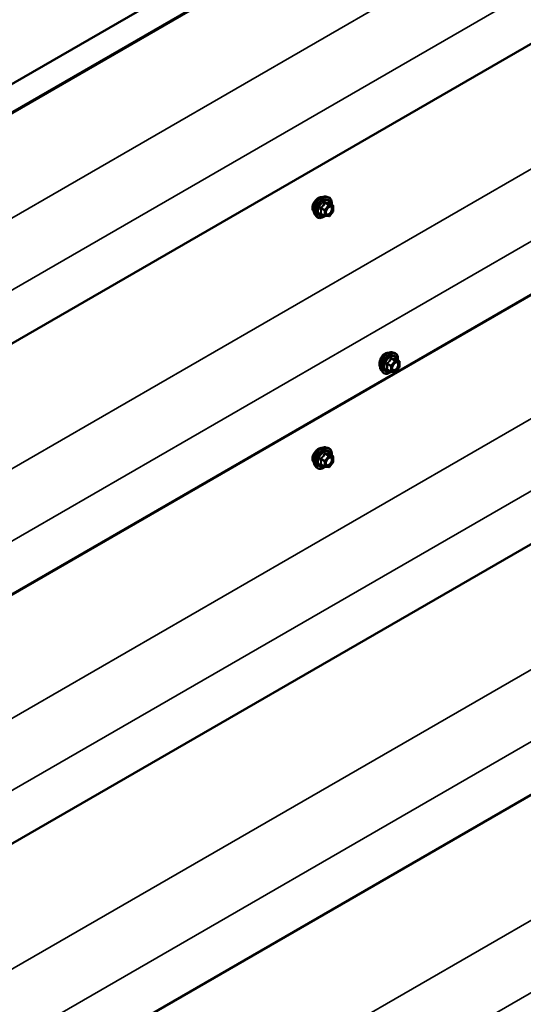
# Model space of a CAD drawing. Units: inches. Extents: x 0.6 to 33.4, y 0.6 to 21.4.
# Drawn here: x 30.8 to 32.1, y 17 to 19.6 of the extents above; entities that cross this region are included whole.
import ezdxf

# ---------------------------------------------------------------- set-up
doc = ezdxf.new("R2010")
doc.units = ezdxf.units.IN
doc.header["$LTSCALE"] = 2
doc.header["$MEASUREMENT"] = 0
doc.layers.add('Visible (ANSI)', color=7, linetype='Continuous', lineweight=50)
doc.layers.add('Visible Narrow (ANSI)', color=7, linetype='Continuous', lineweight=35)

msp = doc.modelspace()

# ---------------------------------------------------------------- linework, layer by layer
at = {"layer": 'Visible (ANSI)'}
for p, q in [((32.92669, 20.668286), (28.709929, 18.233738)), ((28.747831, 18.181972), (32.990471, 20.631462)), ((32.992767, 20.630136), (28.750126, 18.180647)), ((33.099648, 20.092987), (28.990784, 17.720733)), ((33.099648, 19.43979), (28.990784, 17.067536)), ((33.03113, 19.399153), (28.990784, 17.066459)), ((31.574584, 19.122784), (31.580487, 19.121581)), ((31.593456, 19.09997), (31.583643, 19.105636)), ((31.57214, 19.072574), (31.562327, 19.078239)), ((31.593959, 19.084273), (31.584201, 19.072133)), ((31.594356, 19.098411), (31.594356, 19.0854)), ((31.54707, 19.07513), (31.551064, 19.070619)), ((31.582638, 19.071468), (31.57288, 19.07234)), ((33.09682, 18.788226), (28.990784, 16.417605)), ((31.74703, 18.717277), (31.752933, 18.716074)), ((31.765902, 18.694463), (31.756089, 18.700128)), ((31.766802, 18.692904), (31.766802, 18.679893)), ((31.719516, 18.669622), (31.72351, 18.665111)), ((31.744586, 18.667066), (31.734773, 18.672732)), ((31.755084, 18.665961), (31.745326, 18.666832)), ((31.766405, 18.678765), (31.756647, 18.666626)), ((31.574584, 18.469587), (31.580487, 18.468384)), ((31.593456, 18.446773), (31.583643, 18.452438)), ((31.594356, 18.445214), (31.594356, 18.432203)), ((31.54707, 18.421932), (31.551064, 18.417421)), ((31.57214, 18.419377), (31.562327, 18.425042)), ((31.582638, 18.418271), (31.57288, 18.419142)), ((31.593959, 18.431075), (31.584201, 18.418936)), ((33.09682, 18.135029), (28.990784, 15.764408))]:
    msp.add_line(p, q, dxfattribs=at)
for centre, start, end in [((31.592556, 19.098411), 0, 60), ((31.592556, 19.0854), 321.206023, 0), ((31.57304, 19.074133), 240, 264.896091), ((31.582798, 19.073261), 264.896091, 321.206023), ((31.765002, 18.692904), 0, 60), ((31.745486, 18.668625), 240, 264.896091), ((31.755244, 18.667754), 264.896091, 321.206023), ((31.765002, 18.679893), 321.206023, 0), ((31.592556, 18.445214), 0, 60), ((31.57304, 18.420935), 240, 264.896091), ((31.582798, 18.420064), 264.896091, 321.206023), ((31.592556, 18.432203), 321.206023, 0)]:
    msp.add_arc(centre, 0.0018, start, end, dxfattribs=at)
for points, knots in [([(31.543134, 19.10472), (31.542513, 19.103405), (31.541975, 19.102047), (31.540738, 19.098144), (31.540336, 19.095616), (31.540336, 19.093437)], [2.129732692, 2.129732692, 2.129732692, 2.129732692, 2.237082204, 2.237082204, 2.440453261, 2.440453261, 2.440453261, 2.440453261]), ([(31.555822, 19.119197), (31.553935, 19.118107), (31.551898, 19.116523), (31.54811, 19.112665), (31.546359, 19.11039), (31.54431, 19.107038), (31.543689, 19.105896), (31.543134, 19.10472)], [1.626968841, 1.626968841, 1.626968841, 1.626968841, 1.830339994, 1.830339994, 2.033711147, 2.033711147, 2.129732692, 2.129732692, 2.129732692, 2.129732692]), ([(31.54707, 19.07513), (31.545856, 19.076501), (31.544942, 19.07819), (31.543666, 19.082171), (31.543363, 19.08451), (31.543445, 19.089566), (31.543853, 19.092292), (31.545329, 19.0978), (31.546395, 19.100581), (31.549067, 19.105926), (31.550671, 19.108491), (31.554264, 19.113166), (31.556255, 19.115276), (31.560452, 19.118834), (31.562659, 19.12028), (31.567097, 19.12232), (31.569331, 19.122919), (31.572544, 19.123062), (31.573584, 19.122988), (31.574584, 19.122784)], [0.97601917, 0.97601917, 0.97601917, 0.97601917, 1.26800463, 1.26800463, 1.58963835, 1.58963835, 1.92171681, 1.92171681, 2.25250513, 2.25250513, 2.58183559, 2.58183559, 2.91151636, 2.91151636, 3.24307514, 3.24307514, 3.57377077, 3.57377077, 3.73636981, 3.73636981, 3.73636981, 3.73636981]), ([(31.564431, 19.121085), (31.563538, 19.121298), (31.562552, 19.121356), (31.559698, 19.121027), (31.55771, 19.120286), (31.555822, 19.119197)], [1.305862494, 1.305862494, 1.305862494, 1.305862494, 1.423597687, 1.423597687, 1.626968841, 1.626968841, 1.626968841, 1.626968841]), ([(31.580487, 19.121581), (31.582383, 19.121195), (31.584106, 19.120345), (31.586948, 19.117842), (31.58807, 19.116206), (31.589697, 19.112257), (31.59017, 19.109912), (31.590352, 19.105642), (31.590261, 19.103829), (31.590009, 19.10196)], [3.73636981, 3.73636981, 3.73636981, 3.73636981, 4.04269722, 4.04269722, 4.34542957, 4.34542957, 4.66424666, 4.66424666, 4.87939977, 4.87939977, 4.87939977, 4.87939977]), ([(31.583643, 19.105636), (31.58355, 19.105689), (31.583493, 19.105739), (31.583429, 19.105801), (31.583416, 19.105817), (31.583415, 19.10582), (31.583414, 19.10582), (31.583414, 19.10582)], [0.0246051392, 0.0246051392, 0.0246051392, 0.0246051392, 0.0359970171, 0.0359970171, 0.0459750746, 0.0459750746, 0.0468401554, 0.0468401554, 0.0468401554, 0.0468401554]), ([(31.540336, 19.093437), (31.540336, 19.091257), (31.540738, 19.089137), (31.541975, 19.08651), (31.542513, 19.085709), (31.543134, 19.085042)], [2.440453261, 2.440453261, 2.440453261, 2.440453261, 2.643824318, 2.643824318, 2.75117383, 2.75117383, 2.75117383, 2.75117383]), ([(31.575545, 19.077324), (31.575232, 19.077937), (31.575001, 19.078742), (31.574829, 19.080574), (31.574863, 19.08157), (31.575191, 19.083703), (31.575487, 19.084841), (31.576326, 19.087143), (31.576872, 19.088306), (31.578163, 19.090523), (31.578908, 19.091576), (31.580506, 19.093451), (31.58136, 19.094273), (31.583063, 19.095603), (31.583912, 19.096114), (31.585498, 19.096803), (31.586232, 19.096983), (31.586882, 19.097025), (31.586902, 19.097026), (31.586921, 19.097027)], [1.1438482, 1.1438482, 1.1438482, 1.1438482, 1.46822943, 1.46822943, 1.76309089, 1.76309089, 2.06060473, 2.06060473, 2.36234118, 2.36234118, 2.66561059, 2.66561059, 2.96720202, 2.96720202, 3.26442226, 3.26442226, 3.55952199, 3.55952199, 3.56854078, 3.56854078, 3.56854078, 3.56854078]), ([(31.573005, 19.072329), (31.571749, 19.071345), (31.570469, 19.070479), (31.566875, 19.068427), (31.564549, 19.067534), (31.560108, 19.066733), (31.557988, 19.066811), (31.554264, 19.067938), (31.552648, 19.06894), (31.551243, 19.07042), (31.551153, 19.070518), (31.551064, 19.070619)], [6.10715025, 6.10715025, 6.10715025, 6.10715025, 6.28857946, 6.28857946, 6.61421316, 6.61421316, 6.9344937, 6.9344937, 7.2379954, 7.2379954, 7.25920448, 7.25920448, 7.25920448, 7.25920448]), ([(31.71692, 18.698439), (31.716404, 18.697066), (31.715964, 18.695654), (31.714957, 18.691618), (31.714638, 18.68904), (31.714638, 18.684676), (31.714957, 18.682603), (31.715691, 18.680786), (31.71577, 18.680606), (31.715853, 18.680432)], [2.132803158, 2.132803158, 2.132803158, 2.132803158, 2.240219192, 2.240219192, 2.443873438, 2.443873438, 2.647527685, 2.647527685, 2.670666294, 2.670666294, 2.670666294, 2.670666294]), ([(31.719516, 18.669622), (31.718302, 18.670994), (31.717388, 18.672683), (31.716112, 18.676663), (31.715809, 18.679003), (31.715891, 18.684058), (31.716299, 18.686785), (31.717775, 18.692293), (31.718841, 18.695074), (31.721513, 18.700419), (31.723117, 18.702983), (31.72671, 18.707659), (31.728701, 18.709768), (31.732898, 18.713327), (31.735105, 18.714772), (31.739543, 18.716813), (31.741777, 18.717411), (31.74499, 18.717555), (31.74603, 18.717481), (31.74703, 18.717277)], [0.97601917, 0.97601917, 0.97601917, 0.97601917, 1.26800463, 1.26800463, 1.58963835, 1.58963835, 1.92171681, 1.92171681, 2.25250513, 2.25250513, 2.58183559, 2.58183559, 2.91151636, 2.91151636, 3.24307514, 3.24307514, 3.57377077, 3.57377077, 3.73636981, 3.73636981, 3.73636981, 3.73636981]), ([(31.728515, 18.713547), (31.726626, 18.712456), (31.724672, 18.710821), (31.721189, 18.706787), (31.719655, 18.704389), (31.717905, 18.700868), (31.717382, 18.699669), (31.71692, 18.698439)], [1.629248959, 1.629248959, 1.629248959, 1.629248959, 1.832906952, 1.832906952, 2.036564945, 2.036564945, 2.132803158, 2.132803158, 2.132803158, 2.132803158]), ([(31.73646, 18.71537), (31.735809, 18.715462), (31.735131, 18.715491), (31.73248, 18.715329), (31.730405, 18.714638), (31.728515, 18.713547)], [1.35365228, 1.35365228, 1.35365228, 1.35365228, 1.425590966, 1.425590966, 1.629248959, 1.629248959, 1.629248959, 1.629248959]), ([(31.752933, 18.716074), (31.754829, 18.715687), (31.756553, 18.714837), (31.759394, 18.712334), (31.760516, 18.710698), (31.762143, 18.70675), (31.762616, 18.704405), (31.762798, 18.700135), (31.762707, 18.698321), (31.762455, 18.696453)], [3.73636981, 3.73636981, 3.73636981, 3.73636981, 4.04269722, 4.04269722, 4.34542957, 4.34542957, 4.66424666, 4.66424666, 4.87939977, 4.87939977, 4.87939977, 4.87939977]), ([(31.756089, 18.700128), (31.755996, 18.700182), (31.755939, 18.700232), (31.755875, 18.700293), (31.755863, 18.70031), (31.755861, 18.700312), (31.75586, 18.700312), (31.75586, 18.700312)], [0.0246051392, 0.0246051392, 0.0246051392, 0.0246051392, 0.0359970171, 0.0359970171, 0.0459750746, 0.0459750746, 0.0468401554, 0.0468401554, 0.0468401554, 0.0468401554]), ([(31.745451, 18.666821), (31.744195, 18.665838), (31.742915, 18.664972), (31.739321, 18.662919), (31.736995, 18.662027), (31.732554, 18.661225), (31.730434, 18.661303), (31.72671, 18.662431), (31.725094, 18.663432), (31.723689, 18.664912), (31.723599, 18.665011), (31.72351, 18.665111)], [6.10715025, 6.10715025, 6.10715025, 6.10715025, 6.28857946, 6.28857946, 6.61421316, 6.61421316, 6.9344937, 6.9344937, 7.2379954, 7.2379954, 7.25920448, 7.25920448, 7.25920448, 7.25920448]), ([(31.747991, 18.671816), (31.747678, 18.67243), (31.747447, 18.673235), (31.747275, 18.675067), (31.747309, 18.676062), (31.747637, 18.678196), (31.747933, 18.679334), (31.748772, 18.681635), (31.749318, 18.682799), (31.750609, 18.685016), (31.751354, 18.686069), (31.752952, 18.687944), (31.753806, 18.688766), (31.755509, 18.690096), (31.756358, 18.690607), (31.757944, 18.691296), (31.758678, 18.691476), (31.759328, 18.691518), (31.759348, 18.691519), (31.759367, 18.69152)], [1.1438482, 1.1438482, 1.1438482, 1.1438482, 1.46822943, 1.46822943, 1.76309089, 1.76309089, 2.06060473, 2.06060473, 2.36234118, 2.36234118, 2.66561059, 2.66561059, 2.96720202, 2.96720202, 3.26442226, 3.26442226, 3.55952199, 3.55952199, 3.56854078, 3.56854078, 3.56854078, 3.56854078]), ([(31.555822, 18.466), (31.553935, 18.46491), (31.551898, 18.463326), (31.54811, 18.459468), (31.546359, 18.457193), (31.54431, 18.453841), (31.543689, 18.452699), (31.543134, 18.451522)], [1.626968841, 1.626968841, 1.626968841, 1.626968841, 1.830339994, 1.830339994, 2.033711147, 2.033711147, 2.129732692, 2.129732692, 2.129732692, 2.129732692]), ([(31.54707, 18.421932), (31.545856, 18.423304), (31.544942, 18.424993), (31.543666, 18.428973), (31.543363, 18.431313), (31.543445, 18.436368), (31.543853, 18.439095), (31.545329, 18.444603), (31.546395, 18.447384), (31.549067, 18.452729), (31.550671, 18.455293), (31.554264, 18.459969), (31.556255, 18.462078), (31.560452, 18.465637), (31.562659, 18.467082), (31.567097, 18.469123), (31.569331, 18.469721), (31.572544, 18.469865), (31.573584, 18.469791), (31.574584, 18.469587)], [0.97601917, 0.97601917, 0.97601917, 0.97601917, 1.26800463, 1.26800463, 1.58963835, 1.58963835, 1.92171681, 1.92171681, 2.25250513, 2.25250513, 2.58183559, 2.58183559, 2.91151636, 2.91151636, 3.24307514, 3.24307514, 3.57377077, 3.57377077, 3.73636981, 3.73636981, 3.73636981, 3.73636981]), ([(31.564431, 18.467887), (31.563538, 18.4681), (31.562552, 18.468158), (31.559698, 18.467829), (31.55771, 18.467089), (31.555822, 18.466)], [1.305862494, 1.305862494, 1.305862494, 1.305862494, 1.423597687, 1.423597687, 1.626968841, 1.626968841, 1.626968841, 1.626968841]), ([(31.580487, 18.468384), (31.582383, 18.467997), (31.584106, 18.467148), (31.586948, 18.464644), (31.58807, 18.463008), (31.589697, 18.45906), (31.59017, 18.456715), (31.590352, 18.452445), (31.590261, 18.450631), (31.590009, 18.448763)], [3.73636981, 3.73636981, 3.73636981, 3.73636981, 4.04269722, 4.04269722, 4.34542957, 4.34542957, 4.66424666, 4.66424666, 4.87939977, 4.87939977, 4.87939977, 4.87939977]), ([(31.543134, 18.451522), (31.542513, 18.450207), (31.541975, 18.44885), (31.540738, 18.444946), (31.540336, 18.442418), (31.540336, 18.440239)], [2.129732692, 2.129732692, 2.129732692, 2.129732692, 2.237082204, 2.237082204, 2.440453261, 2.440453261, 2.440453261, 2.440453261]), ([(31.540336, 18.440239), (31.540336, 18.43806), (31.540738, 18.43594), (31.541975, 18.433313), (31.542513, 18.432512), (31.543134, 18.431845)], [2.440453261, 2.440453261, 2.440453261, 2.440453261, 2.643824318, 2.643824318, 2.75117383, 2.75117383, 2.75117383, 2.75117383]), ([(31.575545, 18.424126), (31.575232, 18.42474), (31.575001, 18.425545), (31.574829, 18.427377), (31.574863, 18.428372), (31.575191, 18.430506), (31.575487, 18.431644), (31.576326, 18.433946), (31.576872, 18.435109), (31.578163, 18.437326), (31.578908, 18.438379), (31.580506, 18.440254), (31.58136, 18.441076), (31.583063, 18.442406), (31.583912, 18.442917), (31.585498, 18.443606), (31.586232, 18.443786), (31.586882, 18.443828), (31.586902, 18.443829), (31.586921, 18.44383)], [1.1438482, 1.1438482, 1.1438482, 1.1438482, 1.46822943, 1.46822943, 1.76309089, 1.76309089, 2.06060473, 2.06060473, 2.36234118, 2.36234118, 2.66561059, 2.66561059, 2.96720202, 2.96720202, 3.26442226, 3.26442226, 3.55952199, 3.55952199, 3.56854078, 3.56854078, 3.56854078, 3.56854078]), ([(31.583643, 18.452438), (31.58355, 18.452492), (31.583493, 18.452542), (31.583429, 18.452603), (31.583416, 18.45262), (31.583415, 18.452622), (31.583414, 18.452622), (31.583414, 18.452622)], [0.0246051392, 0.0246051392, 0.0246051392, 0.0246051392, 0.0359970171, 0.0359970171, 0.0459750746, 0.0459750746, 0.0468401554, 0.0468401554, 0.0468401554, 0.0468401554]), ([(31.573005, 18.419131), (31.571749, 18.418148), (31.570469, 18.417282), (31.566875, 18.41523), (31.564549, 18.414337), (31.560108, 18.413536), (31.557988, 18.413613), (31.554264, 18.414741), (31.552648, 18.415742), (31.551243, 18.417223), (31.551153, 18.417321), (31.551064, 18.417421)], [6.10715025, 6.10715025, 6.10715025, 6.10715025, 6.28857946, 6.28857946, 6.61421316, 6.61421316, 6.9344937, 6.9344937, 7.2379954, 7.2379954, 7.25920448, 7.25920448, 7.25920448, 7.25920448])]:
    msp.add_open_spline(points, degree=3, knots=knots, dxfattribs=at)
for points in [[(31.543134, 19.085042), (31.543242, 19.084925), (31.543354, 19.084812), (31.543467, 19.084703)], [(31.543134, 18.431845), (31.543242, 18.431728), (31.543354, 18.431615), (31.543467, 18.431506)]]:
    msp.add_open_spline(points, degree=3, dxfattribs=at)
at = {"layer": 'Visible Narrow (ANSI)'}
for p, q in [((28.990784, 18.047126), (33.038754, 20.384223)), ((28.990784, 17.859142), (33.108684, 20.236613)), ((28.990784, 17.393929), (33.038754, 19.731025)), ((28.990784, 17.205944), (33.108684, 19.583415)), ((31.572525, 19.105752), (31.582162, 19.100188)), ((31.583434, 19.100923), (31.573798, 19.106487)), ((31.583556, 19.105615), (31.593193, 19.100051)), ((28.990784, 16.743998), (33.035925, 19.079461)), ((31.56213, 19.091972), (31.571767, 19.086409)), ((31.571767, 19.073398), (31.56213, 19.078962)), ((31.572404, 19.088049), (31.562767, 19.093613)), ((31.571767, 19.086409), (31.571767, 19.073398)), ((31.582162, 19.100188), (31.572404, 19.088049)), ((31.574313, 19.086409), (31.584071, 19.098548)), ((31.574313, 19.073398), (31.574313, 19.086409)), ((31.593193, 19.100051), (31.583434, 19.100923)), ((31.584071, 19.098548), (31.593829, 19.097676)), ((31.593829, 19.084665), (31.584071, 19.072526)), ((31.593829, 19.097676), (31.593829, 19.084665)), ((31.584071, 19.072526), (31.574313, 19.073398)), ((28.990784, 16.556013), (33.105856, 18.931851)), ((31.754608, 18.694681), (31.74485, 18.682541)), ((31.744971, 18.700245), (31.754608, 18.694681)), ((31.755881, 18.695415), (31.746244, 18.700979)), ((31.746759, 18.680901), (31.756517, 18.69304)), ((31.765639, 18.694544), (31.755881, 18.695415)), ((31.756002, 18.700108), (31.765639, 18.694544)), ((31.756517, 18.69304), (31.766275, 18.692169)), ((31.766275, 18.692169), (31.766275, 18.679158)), ((31.734576, 18.686465), (31.744213, 18.680901)), ((31.744213, 18.66789), (31.734576, 18.673454)), ((31.74485, 18.682541), (31.735213, 18.688105)), ((31.744213, 18.680901), (31.744213, 18.66789)), ((31.746759, 18.66789), (31.746759, 18.680901)), ((31.756517, 18.667019), (31.746759, 18.66789)), ((31.766275, 18.679158), (31.756517, 18.667019)), ((31.56213, 18.438775), (31.571767, 18.433211)), ((31.572404, 18.434851), (31.562767, 18.440415)), ((31.582162, 18.446991), (31.572404, 18.434851)), ((31.572525, 18.452555), (31.582162, 18.446991)), ((31.583434, 18.447726), (31.573798, 18.453289)), ((31.574313, 18.433211), (31.584071, 18.44535)), ((31.593193, 18.446854), (31.583434, 18.447726)), ((31.583556, 18.452418), (31.593193, 18.446854)), ((31.584071, 18.44535), (31.593829, 18.444479)), ((31.593829, 18.444479), (31.593829, 18.431468)), ((28.990784, 16.0908), (33.035925, 18.426264)), ((31.571767, 18.420201), (31.56213, 18.425764)), ((31.571767, 18.433211), (31.571767, 18.420201)), ((31.574313, 18.420201), (31.574313, 18.433211)), ((31.584071, 18.419329), (31.574313, 18.420201)), ((31.593829, 18.431468), (31.584071, 18.419329)), ((28.990784, 15.902816), (33.105856, 18.278654)), ((28.990784, 15.437603), (33.035925, 17.773067)), ((28.990784, 15.249619), (33.105856, 17.625457))]:
    msp.add_line(p, q, dxfattribs=at)
for centre, major_axis, ratio, start_param, end_param in [((31.563482, 19.097424), (-0.01401, -0.024267), 0.57735027, 3.33221366, 6.0925643), ((31.568614, 19.094461), (-0.014983, -0.025951), 0.57735027, 3.33221366, 6.0925643), ((31.569504, 19.093947), (-0.0145, -0.025115), 0.57735027, 2.20535746, 7.22312134), ((31.569504, 19.093947), (0.01216, 0.021062), 0.57735027, 5.49750622, 10.21045705), ((31.570332, 19.093469), (-0.010553, -0.018278), 0.57735027, 2.52275577, 6.90202219), ((31.571888, 19.106657), (-0.001669, 0.000674), 0.38990943, 1.16660097, 2.11321762), ((31.574434, 19.108127), (-0.000403, -0.001754), 0.55414286, 5.0798919, 6.02650854), ((31.584192, 19.107255), (-0.000421, 0.00175), 0.93495827, 1.55685424, 2.50347089), ((31.560857, 19.091238), (-0.001743, -0.000449), 0.35464113, 3.8071343, 4.75375095), ((31.560857, 19.078227), (0.00169, -0.00062), 0.73545655, 1.01996003, 1.96657668), ((31.56213, 19.094518), (0.001052, -0.00146), 0.00909402, 4.42786452, 5.37448117), ((31.56213, 19.076416), (0.000403, 0.001754), 0.55414286, 0.11173936, 0.68993989), ((31.57304, 19.087143), (-0.0009, -0.001559), 0.57735027, 4.45058959, 5.49778714), ((31.57304, 19.087143), (0.0018, 0), 0.57735027, 3.92699082, 5.49778714), ((31.57304, 19.087143), (-0.001403, 0.001128), 0.21132487, 3.77350697, 5.34430329), ((31.57648, 19.081311), (-0.0018, -0.000001), 0.57781879, 5.4973809, 5.75283859), ((31.582798, 19.099283), (0.0009, 0.001559), 0.57735027, 0.26179939, 1.30899694), ((31.582798, 19.099283), (0.001403, -0.001128), 0.21132487, 0.63191431, 2.20271064), ((31.582798, 19.099283), (0.00016, 0.001793), 0.78867513, 4.36150957, 5.9323059), ((31.592556, 19.098411), (0.0009, 0.001559), 0.57735027, 0, 0.26179939), ((31.592556, 19.098411), (0.00016, 0.001793), 0.78867513, 4.36150957, 5.9323059), ((31.592556, 19.098411), (0.0018, 0), 0.57735027, 5.49778714, 6.28318531), ((31.592556, 19.0854), (0.0018, 0), 0.57735027, 5.49778714, 6.28318531), ((31.592556, 19.0854), (0.001403, -0.001128), 0.21132487, 0, 0.63191431), ((31.57304, 19.074133), (-0.0009, -0.001559), 0.57735027, 5.49778714, 6.28318531), ((31.57304, 19.074133), (-0.0018, 0), 0.57735027, 0.78539816, 2.35619449), ((31.57304, 19.074133), (-0.00016, -0.001793), 0.78867513, 0, 1.21991692), ((31.582798, 19.073261), (-0.00016, -0.001793), 0.78867513, 0, 1.21991692), ((31.582798, 19.073261), (0.001403, -0.001128), 0.21132487, 0, 0.63191431), ((31.735928, 18.691917), (-0.01401, -0.024267), 0.57735027, 3.33221366, 6.0925643), ((31.74106, 18.688953), (-0.014983, -0.025951), 0.57735027, 3.33221366, 6.0925643), ((31.74195, 18.68844), (-0.0145, -0.025115), 0.57735027, 2.20535746, 7.22312134), ((31.74195, 18.68844), (0.01216, 0.021062), 0.57735027, 5.49750622, 10.21045705), ((31.742778, 18.687962), (-0.010553, -0.018278), 0.57735027, 2.52275577, 6.90202219), ((31.744334, 18.70115), (-0.001669, 0.000674), 0.38990943, 1.16660097, 2.11321762), ((31.74688, 18.70262), (-0.000403, -0.001754), 0.55414286, 5.0798919, 6.02650854), ((31.755244, 18.693775), (0.0009, 0.001559), 0.57735027, 0.26179939, 1.30899694), ((31.755244, 18.693775), (0.001403, -0.001128), 0.21132487, 0.63191431, 2.20271064), ((31.756638, 18.701748), (-0.000421, 0.00175), 0.93495827, 1.55685424, 2.50347089), ((31.755244, 18.693775), (0.00016, 0.001793), 0.78867513, 4.36150957, 5.9323059), ((31.765002, 18.692904), (0.0009, 0.001559), 0.57735027, 0, 0.26179939), ((31.765002, 18.692904), (0.00016, 0.001793), 0.78867513, 4.36150957, 5.9323059), ((31.765002, 18.692904), (0.0018, 0), 0.57735027, 5.49778714, 6.28318531), ((31.733303, 18.68573), (-0.001743, -0.000449), 0.35464113, 3.8071343, 4.75375095), ((31.733303, 18.672719), (0.00169, -0.00062), 0.73545655, 1.01996003, 1.96657668), ((31.734576, 18.689011), (0.001052, -0.00146), 0.00909402, 4.42786452, 5.37448117), ((31.734576, 18.670909), (0.000403, 0.001754), 0.55414286, 0.11173936, 0.68993989), ((31.745486, 18.681636), (-0.0009, -0.001559), 0.57735027, 4.45058959, 5.49778714), ((31.745486, 18.681636), (0.0018, 0), 0.57735027, 3.92699082, 5.49778714), ((31.745486, 18.668625), (-0.0009, -0.001559), 0.57735027, 5.49778714, 6.28318531), ((31.745486, 18.668625), (-0.0018, 0), 0.57735027, 0.78539816, 2.35619449), ((31.745486, 18.681636), (-0.001403, 0.001128), 0.21132487, 3.77350697, 5.34430329), ((31.745486, 18.668625), (-0.00016, -0.001793), 0.78867513, 0, 1.21991692), ((31.748926, 18.675803), (-0.0018, -0.000001), 0.57781879, 5.4973809, 5.75283859), ((31.755244, 18.667754), (-0.00016, -0.001793), 0.78867513, 0, 1.21991692), ((31.755244, 18.667754), (0.001403, -0.001128), 0.21132487, 0, 0.63191431), ((31.765002, 18.679893), (0.0018, 0), 0.57735027, 5.49778714, 6.28318531), ((31.765002, 18.679893), (0.001403, -0.001128), 0.21132487, 0, 0.63191431), ((31.563482, 18.444227), (-0.01401, -0.024267), 0.57735027, 3.33221366, 6.0925643), ((31.568614, 18.441264), (-0.014983, -0.025951), 0.57735027, 3.33221366, 6.0925643), ((31.569504, 18.44075), (-0.0145, -0.025115), 0.57735027, 2.20535746, 7.22312134), ((31.569504, 18.44075), (0.01216, 0.021062), 0.57735027, 5.49750622, 10.21045705), ((31.570332, 18.440272), (-0.010553, -0.018278), 0.57735027, 2.52275577, 6.90202219), ((31.560857, 18.43804), (-0.001743, -0.000449), 0.35464113, 3.8071343, 4.75375095), ((31.56213, 18.441321), (0.001052, -0.00146), 0.00909402, 4.42786452, 5.37448117), ((31.571888, 18.45346), (-0.001669, 0.000674), 0.38990943, 1.16660097, 2.11321762), ((31.574434, 18.45493), (-0.000403, -0.001754), 0.55414286, 5.0798919, 6.02650854), ((31.582798, 18.446085), (0.0009, 0.001559), 0.57735027, 0.26179939, 1.30899694), ((31.582798, 18.446085), (0.001403, -0.001128), 0.21132487, 0.63191431, 2.20271064), ((31.584192, 18.454058), (-0.000421, 0.00175), 0.93495827, 1.55685424, 2.50347089), ((31.582798, 18.446085), (0.00016, 0.001793), 0.78867513, 4.36150957, 5.9323059), ((31.592556, 18.445214), (0.0009, 0.001559), 0.57735027, 0, 0.26179939), ((31.592556, 18.445214), (0.00016, 0.001793), 0.78867513, 4.36150957, 5.9323059), ((31.592556, 18.445214), (0.0018, 0), 0.57735027, 5.49778714, 6.28318531), ((31.560857, 18.42503), (0.00169, -0.00062), 0.73545655, 1.01996003, 1.96657668), ((31.56213, 18.423219), (0.000403, 0.001754), 0.55414286, 0.11173936, 0.68993989), ((31.57304, 18.433946), (-0.0009, -0.001559), 0.57735027, 4.45058959, 5.49778714), ((31.57304, 18.433946), (0.0018, 0), 0.57735027, 3.92699082, 5.49778714), ((31.57304, 18.420935), (-0.0009, -0.001559), 0.57735027, 5.49778714, 6.28318531), ((31.57304, 18.420935), (-0.0018, 0), 0.57735027, 0.78539816, 2.35619449), ((31.57304, 18.433946), (-0.001403, 0.001128), 0.21132487, 3.77350697, 5.34430329), ((31.57304, 18.420935), (-0.00016, -0.001793), 0.78867513, 0, 1.21991692), ((31.57648, 18.428113), (-0.0018, -0.000001), 0.57781879, 5.4973809, 5.75283859), ((31.582798, 18.420064), (-0.00016, -0.001793), 0.78867513, 0, 1.21991692), ((31.582798, 18.420064), (0.001403, -0.001128), 0.21132487, 0, 0.63191431), ((31.592556, 18.432203), (0.0018, 0), 0.57735027, 5.49778714, 6.28318531), ((31.592556, 18.432203), (0.001403, -0.001128), 0.21132487, 0, 0.63191431)]:
    msp.add_ellipse(centre, major_axis=major_axis, ratio=ratio, start_param=start_param, end_param=end_param, dxfattribs=at)
for centre in [(31.584071, 19.085537), (31.756517, 18.68003), (31.584071, 18.43234)]:
    msp.add_ellipse(centre, major_axis=(-0.00688, -0.011917), ratio=0.57735027, dxfattribs=at)
for points, knots in [([(31.57099, 19.106324), (31.57075, 19.105678), (31.570486, 19.105036), (31.569474, 19.102843), (31.568577, 19.101346), (31.567474, 19.099973), (31.566371, 19.098601), (31.565063, 19.097355), (31.563041, 19.095775), (31.562438, 19.095338), (31.561822, 19.094919)], [-0.793890755, -0.793890755, -0.793890755, -0.793890755, -0.734527682, -0.734527682, -0.587483512, -0.587483512, -0.587483512, -0.440439343, -0.440439343, -0.38107627, -0.38107627, -0.38107627, -0.38107627]), ([(31.562767, 19.093613), (31.563399, 19.094068), (31.564021, 19.094544), (31.566117, 19.096263), (31.567495, 19.097617), (31.568677, 19.099087), (31.569858, 19.100557), (31.57084, 19.102139), (31.571962, 19.104422), (31.572256, 19.105086), (31.572525, 19.105752)], [0.38107627, 0.38107627, 0.38107627, 0.38107627, 0.440439343, 0.440439343, 0.587483512, 0.587483512, 0.587483512, 0.734527682, 0.734527682, 0.793890755, 0.793890755, 0.793890755, 0.793890755]), ([(31.573382, 19.107705), (31.573155, 19.107765), (31.572925, 19.107788), (31.572368, 19.107746), (31.572048, 19.107628), (31.57156, 19.107265), (31.571377, 19.10706), (31.571135, 19.106664), (31.571055, 19.106498), (31.57099, 19.106324)], [-0.0972319665, -0.0972319665, -0.0972319665, -0.0972319665, -0.074882683, -0.074882683, -0.0416014905, -0.0416014905, -0.0160005733, -0.0160005733, 0, 0, 0, 0]), ([(31.572525, 19.105752), (31.572536, 19.105856), (31.572559, 19.105954), (31.572646, 19.106185), (31.572726, 19.106302), (31.572972, 19.106502), (31.573153, 19.106559), (31.573496, 19.106559), (31.573644, 19.106534), (31.573798, 19.106487)], [0, 0, 0, 0, 0.0160005733, 0.0160005733, 0.0416014905, 0.0416014905, 0.074882683, 0.074882683, 0.0972319665, 0.0972319665, 0.0972319665, 0.0972319665]), ([(31.58255, 19.106886), (31.582298, 19.106804), (31.582022, 19.106733), (31.580975, 19.106543), (31.580063, 19.106506), (31.57896, 19.106605), (31.577857, 19.106703), (31.576564, 19.106937), (31.574578, 19.107398), (31.573986, 19.107546), (31.573382, 19.107705)], [-0.793890755, -0.793890755, -0.793890755, -0.793890755, -0.734527682, -0.734527682, -0.587483512, -0.587483512, -0.587483512, -0.440439343, -0.440439343, -0.38107627, -0.38107627, -0.38107627, -0.38107627]), ([(31.573798, 19.106487), (31.57443, 19.106341), (31.575052, 19.106206), (31.577148, 19.105781), (31.578526, 19.105561), (31.579707, 19.105456), (31.580889, 19.10535), (31.581871, 19.105359), (31.582993, 19.105497), (31.583287, 19.10555), (31.583556, 19.105615)], [0.38107627, 0.38107627, 0.38107627, 0.38107627, 0.440439343, 0.440439343, 0.587483512, 0.587483512, 0.587483512, 0.734527682, 0.734527682, 0.793890755, 0.793890755, 0.793890755, 0.793890755]), ([(31.583613, 19.105653), (31.583585, 19.105738), (31.583556, 19.105821), (31.583404, 19.10622), (31.583262, 19.106482), (31.582996, 19.106787), (31.582878, 19.106867), (31.582689, 19.106912), (31.582618, 19.106908), (31.58255, 19.106886)], [-0.0830331853, -0.0830331853, -0.0830331853, -0.0830331853, -0.074882683, -0.074882683, -0.0416014905, -0.0416014905, -0.0160005733, -0.0160005733, 0, 0, 0, 0]), ([(31.583556, 19.105615), (31.583567, 19.105638), (31.583584, 19.10565), (31.583616, 19.105648), (31.583629, 19.105644), (31.583643, 19.105636)], [0, 0, 0, 0, 0.0160005733, 0.0160005733, 0.0246051392, 0.0246051392, 0.0246051392, 0.0246051392]), ([(31.561822, 19.094919), (31.56159, 19.094761), (31.561378, 19.094575), (31.560927, 19.094054), (31.560725, 19.093688), (31.560532, 19.093003), (31.560503, 19.092697), (31.560539, 19.092204), (31.560574, 19.092017), (31.560626, 19.091837)], [-0.0972319665, -0.0972319665, -0.0972319665, -0.0972319665, -0.074882683, -0.074882683, -0.0416014905, -0.0416014905, -0.0160005733, -0.0160005733, 0, 0, 0, 0]), ([(31.560626, 19.079613), (31.560553, 19.079435), (31.560516, 19.079257), (31.560522, 19.078835), (31.560617, 19.078601), (31.56094, 19.078262), (31.561128, 19.078141), (31.561499, 19.077992), (31.561656, 19.077946), (31.561822, 19.077911)], [-0.0972319665, -0.0972319665, -0.0972319665, -0.0972319665, -0.074882683, -0.074882683, -0.0416014905, -0.0416014905, -0.0160005733, -0.0160005733, 0, 0, 0, 0]), ([(31.560626, 19.091837), (31.560821, 19.091166), (31.560995, 19.090502), (31.561516, 19.088223), (31.561731, 19.086643), (31.561731, 19.085172), (31.561731, 19.083701), (31.561516, 19.082333), (31.560995, 19.080575), (31.560821, 19.080087), (31.560626, 19.079613)], [-0.79343171, -0.79343171, -0.79343171, -0.79343171, -0.734079509, -0.734079509, -0.58703534, -0.58703534, -0.58703534, -0.439991171, -0.439991171, -0.380638971, -0.380638971, -0.380638971, -0.380638971]), ([(31.562327, 19.078239), (31.562244, 19.078287), (31.562175, 19.078339), (31.562018, 19.0785), (31.561978, 19.078617), (31.562017, 19.078811), (31.562062, 19.078888), (31.56213, 19.078962)], [0.0246051392, 0.0246051392, 0.0246051392, 0.0246051392, 0.0416014905, 0.0416014905, 0.074882683, 0.074882683, 0.0972319665, 0.0972319665, 0.0972319665, 0.0972319665]), ([(31.56213, 19.091972), (31.562081, 19.092082), (31.562044, 19.092193), (31.561985, 19.09248), (31.561985, 19.092652), (31.562076, 19.093024), (31.562193, 19.093211), (31.562476, 19.093462), (31.562613, 19.093547), (31.562767, 19.093613)], [0, 0, 0, 0, 0.0160005733, 0.0160005733, 0.0416014905, 0.0416014905, 0.074882683, 0.074882683, 0.0972319665, 0.0972319665, 0.0972319665, 0.0972319665]), ([(31.56213, 19.078962), (31.562312, 19.079459), (31.562476, 19.079974), (31.562962, 19.081833), (31.563161, 19.083296), (31.563161, 19.084872), (31.563161, 19.086447), (31.562962, 19.08814), (31.562476, 19.090561), (31.562312, 19.091265), (31.56213, 19.091972)], [0.380638971, 0.380638971, 0.380638971, 0.380638971, 0.439991171, 0.439991171, 0.58703534, 0.58703534, 0.58703534, 0.734079509, 0.734079509, 0.79343171, 0.79343171, 0.79343171, 0.79343171]), ([(31.580066, 19.092923), (31.580539, 19.093399), (31.58103, 19.09383), (31.582627, 19.095033), (31.583753, 19.095591), (31.585789, 19.096055), (31.586701, 19.096008), (31.588161, 19.09542), (31.588737, 19.094941), (31.589548, 19.093719), (31.589815, 19.09303), (31.590059, 19.091742), (31.590106, 19.091209), (31.590106, 19.090655), (31.590106, 19.089794), (31.589994, 19.088866), (31.589418, 19.086392), (31.58878, 19.084799), (31.587134, 19.08194), (31.586139, 19.080648), (31.583753, 19.078328), (31.582303, 19.077406), (31.579687, 19.076611), (31.578519, 19.076659), (31.576715, 19.077557), (31.576045, 19.078347), (31.575359, 19.080154), (31.575208, 19.081063), (31.575207, 19.082045)], [-0.51210664, -0.51210664, -0.51210664, -0.51210664, -0.45806676, -0.45806676, -0.33967028, -0.33967028, -0.23060447, -0.23060447, -0.13462346, -0.13462346, -0.05177826, -0.05177826, 0, 0, 0, 0.08028028, 0.08028028, 0.20872874, 0.20872874, 0.33060969, 0.33060969, 0.47998326, 0.47998326, 0.61751594, 0.61751594, 0.74414261, 0.74414261, 0.83564392, 0.83564392, 0.83564392, 0.83564392]), ([(31.575546, 19.077324), (31.576013, 19.076411), (31.576685, 19.075717), (31.578593, 19.074767), (31.57994, 19.074711), (31.582956, 19.075629), (31.584628, 19.076692), (31.587379, 19.079367), (31.588527, 19.080856), (31.590424, 19.084152), (31.59116, 19.08599), (31.591824, 19.088843), (31.591954, 19.089913), (31.591954, 19.090905), (31.591954, 19.091544), (31.5919, 19.092159), (31.591618, 19.093644), (31.59131, 19.094439), (31.590375, 19.095847), (31.589711, 19.096399), (31.588319, 19.09696), (31.587644, 19.097064), (31.586924, 19.097027)], [-0.72230412, -0.72230412, -0.72230412, -0.72230412, -0.61751594, -0.61751594, -0.47998326, -0.47998326, -0.33060969, -0.33060969, -0.20872874, -0.20872874, -0.08028028, -0.08028028, 0, 0, 0, 0.05177826, 0.05177826, 0.13462346, 0.13462346, 0.23060447, 0.23060447, 0.30413047, 0.30413047, 0.30413047, 0.30413047]), ([(31.743436, 18.700817), (31.743196, 18.700171), (31.742932, 18.699529), (31.74192, 18.697336), (31.741023, 18.695838), (31.73992, 18.694466), (31.738817, 18.693094), (31.737509, 18.691848), (31.735487, 18.690267), (31.734884, 18.689831), (31.734268, 18.689411)], [-0.793890755, -0.793890755, -0.793890755, -0.793890755, -0.734527682, -0.734527682, -0.587483512, -0.587483512, -0.587483512, -0.440439343, -0.440439343, -0.38107627, -0.38107627, -0.38107627, -0.38107627]), ([(31.735213, 18.688105), (31.735845, 18.688561), (31.736467, 18.689036), (31.738563, 18.690756), (31.739941, 18.69211), (31.741123, 18.69358), (31.742304, 18.69505), (31.743286, 18.696632), (31.744408, 18.698914), (31.744702, 18.699579), (31.744971, 18.700245)], [0.38107627, 0.38107627, 0.38107627, 0.38107627, 0.440439343, 0.440439343, 0.587483512, 0.587483512, 0.587483512, 0.734527682, 0.734527682, 0.793890755, 0.793890755, 0.793890755, 0.793890755]), ([(31.745828, 18.702198), (31.745601, 18.702257), (31.745371, 18.702281), (31.744814, 18.702239), (31.744494, 18.702121), (31.744006, 18.701758), (31.743824, 18.701553), (31.743581, 18.701157), (31.743501, 18.700991), (31.743436, 18.700817)], [-0.0972319665, -0.0972319665, -0.0972319665, -0.0972319665, -0.074882683, -0.074882683, -0.0416014905, -0.0416014905, -0.0160005733, -0.0160005733, 0, 0, 0, 0]), ([(31.744971, 18.700245), (31.744982, 18.700348), (31.745005, 18.700446), (31.745092, 18.700678), (31.745172, 18.700795), (31.745418, 18.700994), (31.745599, 18.701052), (31.745942, 18.701052), (31.74609, 18.701026), (31.746244, 18.700979)], [0, 0, 0, 0, 0.0160005733, 0.0160005733, 0.0416014905, 0.0416014905, 0.074882683, 0.074882683, 0.0972319665, 0.0972319665, 0.0972319665, 0.0972319665]), ([(31.754996, 18.701379), (31.754744, 18.701297), (31.754468, 18.701226), (31.753422, 18.701035), (31.752509, 18.700999), (31.751406, 18.701097), (31.750303, 18.701196), (31.74901, 18.701429), (31.747024, 18.701891), (31.746432, 18.702039), (31.745828, 18.702198)], [-0.793890755, -0.793890755, -0.793890755, -0.793890755, -0.734527682, -0.734527682, -0.587483512, -0.587483512, -0.587483512, -0.440439343, -0.440439343, -0.38107627, -0.38107627, -0.38107627, -0.38107627]), ([(31.746244, 18.700979), (31.746876, 18.700834), (31.747498, 18.700699), (31.749594, 18.700274), (31.750972, 18.700054), (31.752153, 18.699948), (31.753335, 18.699843), (31.754317, 18.699852), (31.755439, 18.699989), (31.755733, 18.700043), (31.756002, 18.700108)], [0.38107627, 0.38107627, 0.38107627, 0.38107627, 0.440439343, 0.440439343, 0.587483512, 0.587483512, 0.587483512, 0.734527682, 0.734527682, 0.793890755, 0.793890755, 0.793890755, 0.793890755]), ([(31.756059, 18.700146), (31.756031, 18.700231), (31.756002, 18.700313), (31.75585, 18.700713), (31.755708, 18.700974), (31.755442, 18.70128), (31.755324, 18.70136), (31.755135, 18.701404), (31.755064, 18.701401), (31.754996, 18.701379)], [-0.0830331853, -0.0830331853, -0.0830331853, -0.0830331853, -0.074882683, -0.074882683, -0.0416014905, -0.0416014905, -0.0160005733, -0.0160005733, 0, 0, 0, 0]), ([(31.756002, 18.700108), (31.756013, 18.700131), (31.75603, 18.700142), (31.756062, 18.700141), (31.756075, 18.700136), (31.756089, 18.700128)], [0, 0, 0, 0, 0.0160005733, 0.0160005733, 0.0246051392, 0.0246051392, 0.0246051392, 0.0246051392]), ([(31.734268, 18.689411), (31.734036, 18.689254), (31.733824, 18.689068), (31.733373, 18.688546), (31.733171, 18.688181), (31.732978, 18.687495), (31.732949, 18.68719), (31.732985, 18.686697), (31.73302, 18.68651), (31.733072, 18.686329)], [-0.0972319665, -0.0972319665, -0.0972319665, -0.0972319665, -0.074882683, -0.074882683, -0.0416014905, -0.0416014905, -0.0160005733, -0.0160005733, 0, 0, 0, 0]), ([(31.733072, 18.674105), (31.732999, 18.673927), (31.732962, 18.67375), (31.732968, 18.673328), (31.733063, 18.673094), (31.733386, 18.672755), (31.733574, 18.672634), (31.733945, 18.672484), (31.734102, 18.672438), (31.734268, 18.672404)], [-0.0972319665, -0.0972319665, -0.0972319665, -0.0972319665, -0.074882683, -0.074882683, -0.0416014905, -0.0416014905, -0.0160005733, -0.0160005733, 0, 0, 0, 0]), ([(31.733072, 18.686329), (31.733267, 18.685659), (31.733441, 18.684995), (31.733962, 18.682715), (31.734177, 18.681136), (31.734177, 18.679665), (31.734177, 18.678194), (31.733962, 18.676825), (31.733441, 18.675068), (31.733267, 18.674579), (31.733072, 18.674105)], [-0.79343171, -0.79343171, -0.79343171, -0.79343171, -0.734079509, -0.734079509, -0.58703534, -0.58703534, -0.58703534, -0.439991171, -0.439991171, -0.380638971, -0.380638971, -0.380638971, -0.380638971]), ([(31.734773, 18.672732), (31.73469, 18.67278), (31.734621, 18.672831), (31.734464, 18.672993), (31.734424, 18.67311), (31.734464, 18.673304), (31.734508, 18.673381), (31.734576, 18.673454)], [0.0246051392, 0.0246051392, 0.0246051392, 0.0246051392, 0.0416014905, 0.0416014905, 0.074882683, 0.074882683, 0.0972319665, 0.0972319665, 0.0972319665, 0.0972319665]), ([(31.734576, 18.686465), (31.734527, 18.686574), (31.73449, 18.686686), (31.734431, 18.686972), (31.734431, 18.687144), (31.734522, 18.687516), (31.734639, 18.687704), (31.734922, 18.687955), (31.73506, 18.688039), (31.735213, 18.688105)], [0, 0, 0, 0, 0.0160005733, 0.0160005733, 0.0416014905, 0.0416014905, 0.074882683, 0.074882683, 0.0972319665, 0.0972319665, 0.0972319665, 0.0972319665]), ([(31.734576, 18.673454), (31.734759, 18.673951), (31.734922, 18.674466), (31.735408, 18.676326), (31.735607, 18.677789), (31.735607, 18.679365), (31.735607, 18.68094), (31.735408, 18.682633), (31.734922, 18.685054), (31.734759, 18.685757), (31.734576, 18.686465)], [0.380638971, 0.380638971, 0.380638971, 0.380638971, 0.439991171, 0.439991171, 0.58703534, 0.58703534, 0.58703534, 0.734079509, 0.734079509, 0.79343171, 0.79343171, 0.79343171, 0.79343171]), ([(31.752513, 18.687416), (31.752985, 18.687891), (31.753476, 18.688322), (31.755073, 18.689526), (31.756199, 18.690083), (31.758235, 18.690548), (31.759147, 18.6905), (31.760607, 18.689912), (31.761183, 18.689433), (31.761994, 18.688212), (31.762261, 18.687523), (31.762505, 18.686235), (31.762552, 18.685702), (31.762552, 18.685147), (31.762552, 18.684287), (31.76244, 18.683359), (31.761864, 18.680885), (31.761226, 18.679291), (31.75958, 18.676433), (31.758585, 18.675141), (31.756199, 18.672821), (31.754749, 18.671899), (31.752133, 18.671103), (31.750965, 18.671152), (31.749161, 18.67205), (31.748491, 18.672839), (31.747805, 18.674646), (31.747654, 18.675556), (31.747653, 18.676538)], [-0.51210664, -0.51210664, -0.51210664, -0.51210664, -0.45806676, -0.45806676, -0.33967028, -0.33967028, -0.23060447, -0.23060447, -0.13462346, -0.13462346, -0.05177826, -0.05177826, 0, 0, 0, 0.08028028, 0.08028028, 0.20872874, 0.20872874, 0.33060969, 0.33060969, 0.47998326, 0.47998326, 0.61751594, 0.61751594, 0.74414261, 0.74414261, 0.83564392, 0.83564392, 0.83564392, 0.83564392]), ([(31.747992, 18.671817), (31.748459, 18.670904), (31.749131, 18.67021), (31.751039, 18.66926), (31.752386, 18.669204), (31.755402, 18.670121), (31.757074, 18.671184), (31.759826, 18.673859), (31.760973, 18.675349), (31.76287, 18.678645), (31.763606, 18.680482), (31.76427, 18.683336), (31.7644, 18.684405), (31.7644, 18.685397), (31.7644, 18.686037), (31.764346, 18.686652), (31.764064, 18.688137), (31.763756, 18.688931), (31.762821, 18.690339), (31.762157, 18.690892), (31.760765, 18.691452), (31.76009, 18.691556), (31.75937, 18.69152)], [-0.72230412, -0.72230412, -0.72230412, -0.72230412, -0.61751594, -0.61751594, -0.47998326, -0.47998326, -0.33060969, -0.33060969, -0.20872874, -0.20872874, -0.08028028, -0.08028028, 0, 0, 0, 0.05177826, 0.05177826, 0.13462346, 0.13462346, 0.23060447, 0.23060447, 0.30413047, 0.30413047, 0.30413047, 0.30413047]), ([(31.561822, 18.441722), (31.56159, 18.441564), (31.561378, 18.441378), (31.560927, 18.440856), (31.560725, 18.440491), (31.560532, 18.439806), (31.560503, 18.4395), (31.560539, 18.439007), (31.560574, 18.43882), (31.560626, 18.438639)], [-0.0972319665, -0.0972319665, -0.0972319665, -0.0972319665, -0.074882683, -0.074882683, -0.0416014905, -0.0416014905, -0.0160005733, -0.0160005733, 0, 0, 0, 0]), ([(31.560626, 18.438639), (31.560821, 18.437969), (31.560995, 18.437305), (31.561516, 18.435025), (31.561731, 18.433446), (31.561731, 18.431975), (31.561731, 18.430504), (31.561516, 18.429136), (31.560995, 18.427378), (31.560821, 18.426889), (31.560626, 18.426415)], [-0.79343171, -0.79343171, -0.79343171, -0.79343171, -0.734079509, -0.734079509, -0.58703534, -0.58703534, -0.58703534, -0.439991171, -0.439991171, -0.380638971, -0.380638971, -0.380638971, -0.380638971]), ([(31.57099, 18.453127), (31.57075, 18.452481), (31.570486, 18.451839), (31.569474, 18.449646), (31.568577, 18.448148), (31.567474, 18.446776), (31.566371, 18.445404), (31.565063, 18.444158), (31.563041, 18.442577), (31.562438, 18.442141), (31.561822, 18.441722)], [-0.793890755, -0.793890755, -0.793890755, -0.793890755, -0.734527682, -0.734527682, -0.587483512, -0.587483512, -0.587483512, -0.440439343, -0.440439343, -0.38107627, -0.38107627, -0.38107627, -0.38107627]), ([(31.56213, 18.438775), (31.562081, 18.438884), (31.562044, 18.438996), (31.561985, 18.439282), (31.561985, 18.439454), (31.562076, 18.439826), (31.562193, 18.440014), (31.562476, 18.440265), (31.562613, 18.440349), (31.562767, 18.440415)], [0, 0, 0, 0, 0.0160005733, 0.0160005733, 0.0416014905, 0.0416014905, 0.074882683, 0.074882683, 0.0972319665, 0.0972319665, 0.0972319665, 0.0972319665]), ([(31.56213, 18.425764), (31.562312, 18.426262), (31.562476, 18.426776), (31.562962, 18.428636), (31.563161, 18.430099), (31.563161, 18.431675), (31.563161, 18.43325), (31.562962, 18.434943), (31.562476, 18.437364), (31.562312, 18.438068), (31.56213, 18.438775)], [0.380638971, 0.380638971, 0.380638971, 0.380638971, 0.439991171, 0.439991171, 0.58703534, 0.58703534, 0.58703534, 0.734079509, 0.734079509, 0.79343171, 0.79343171, 0.79343171, 0.79343171]), ([(31.562767, 18.440415), (31.563399, 18.440871), (31.564021, 18.441346), (31.566117, 18.443066), (31.567495, 18.44442), (31.568677, 18.44589), (31.569858, 18.44736), (31.57084, 18.448942), (31.571962, 18.451225), (31.572256, 18.451889), (31.572525, 18.452555)], [0.38107627, 0.38107627, 0.38107627, 0.38107627, 0.440439343, 0.440439343, 0.587483512, 0.587483512, 0.587483512, 0.734527682, 0.734527682, 0.793890755, 0.793890755, 0.793890755, 0.793890755]), ([(31.573382, 18.454508), (31.573155, 18.454567), (31.572925, 18.454591), (31.572368, 18.454549), (31.572048, 18.454431), (31.57156, 18.454068), (31.571377, 18.453863), (31.571135, 18.453467), (31.571055, 18.453301), (31.57099, 18.453127)], [-0.0972319665, -0.0972319665, -0.0972319665, -0.0972319665, -0.074882683, -0.074882683, -0.0416014905, -0.0416014905, -0.0160005733, -0.0160005733, 0, 0, 0, 0]), ([(31.572525, 18.452555), (31.572536, 18.452658), (31.572559, 18.452757), (31.572646, 18.452988), (31.572726, 18.453105), (31.572972, 18.453304), (31.573153, 18.453362), (31.573496, 18.453362), (31.573644, 18.453336), (31.573798, 18.453289)], [0, 0, 0, 0, 0.0160005733, 0.0160005733, 0.0416014905, 0.0416014905, 0.074882683, 0.074882683, 0.0972319665, 0.0972319665, 0.0972319665, 0.0972319665]), ([(31.58255, 18.453689), (31.582298, 18.453607), (31.582022, 18.453536), (31.580975, 18.453345), (31.580063, 18.453309), (31.57896, 18.453407), (31.577857, 18.453506), (31.576564, 18.453739), (31.574578, 18.454201), (31.573986, 18.454349), (31.573382, 18.454508)], [-0.793890755, -0.793890755, -0.793890755, -0.793890755, -0.734527682, -0.734527682, -0.587483512, -0.587483512, -0.587483512, -0.440439343, -0.440439343, -0.38107627, -0.38107627, -0.38107627, -0.38107627]), ([(31.573798, 18.453289), (31.57443, 18.453144), (31.575052, 18.453009), (31.577148, 18.452584), (31.578526, 18.452364), (31.579707, 18.452258), (31.580889, 18.452153), (31.581871, 18.452162), (31.582993, 18.452299), (31.583287, 18.452353), (31.583556, 18.452418)], [0.38107627, 0.38107627, 0.38107627, 0.38107627, 0.440439343, 0.440439343, 0.587483512, 0.587483512, 0.587483512, 0.734527682, 0.734527682, 0.793890755, 0.793890755, 0.793890755, 0.793890755]), ([(31.580066, 18.439726), (31.580539, 18.440201), (31.58103, 18.440632), (31.582627, 18.441836), (31.583753, 18.442393), (31.585789, 18.442858), (31.586701, 18.442811), (31.588161, 18.442222), (31.588737, 18.441743), (31.589548, 18.440522), (31.589815, 18.439833), (31.590059, 18.438545), (31.590106, 18.438012), (31.590106, 18.437457), (31.590106, 18.436597), (31.589994, 18.435669), (31.589418, 18.433195), (31.58878, 18.431601), (31.587134, 18.428743), (31.586139, 18.427451), (31.583753, 18.425131), (31.582303, 18.424209), (31.579687, 18.423413), (31.578519, 18.423462), (31.576715, 18.42436), (31.576045, 18.425149), (31.575359, 18.426956), (31.575208, 18.427866), (31.575207, 18.428848)], [-0.51210664, -0.51210664, -0.51210664, -0.51210664, -0.45806676, -0.45806676, -0.33967028, -0.33967028, -0.23060447, -0.23060447, -0.13462346, -0.13462346, -0.05177826, -0.05177826, 0, 0, 0, 0.08028028, 0.08028028, 0.20872874, 0.20872874, 0.33060969, 0.33060969, 0.47998326, 0.47998326, 0.61751594, 0.61751594, 0.74414261, 0.74414261, 0.83564392, 0.83564392, 0.83564392, 0.83564392]), ([(31.575546, 18.424127), (31.576013, 18.423214), (31.576685, 18.42252), (31.578593, 18.42157), (31.57994, 18.421514), (31.582956, 18.422431), (31.584628, 18.423495), (31.587379, 18.426169), (31.588527, 18.427659), (31.590424, 18.430955), (31.59116, 18.432793), (31.591824, 18.435646), (31.591954, 18.436715), (31.591954, 18.437707), (31.591954, 18.438347), (31.5919, 18.438962), (31.591618, 18.440447), (31.59131, 18.441241), (31.590375, 18.442649), (31.589711, 18.443202), (31.588319, 18.443762), (31.587644, 18.443866), (31.586924, 18.44383)], [-0.72230412, -0.72230412, -0.72230412, -0.72230412, -0.61751594, -0.61751594, -0.47998326, -0.47998326, -0.33060969, -0.33060969, -0.20872874, -0.20872874, -0.08028028, -0.08028028, 0, 0, 0, 0.05177826, 0.05177826, 0.13462346, 0.13462346, 0.23060447, 0.23060447, 0.30413047, 0.30413047, 0.30413047, 0.30413047]), ([(31.583613, 18.452456), (31.583585, 18.452541), (31.583556, 18.452623), (31.583404, 18.453023), (31.583262, 18.453284), (31.582996, 18.45359), (31.582878, 18.45367), (31.582689, 18.453714), (31.582618, 18.453711), (31.58255, 18.453689)], [-0.0830331853, -0.0830331853, -0.0830331853, -0.0830331853, -0.074882683, -0.074882683, -0.0416014905, -0.0416014905, -0.0160005733, -0.0160005733, 0, 0, 0, 0]), ([(31.583556, 18.452418), (31.583567, 18.452441), (31.583584, 18.452452), (31.583616, 18.452451), (31.583629, 18.452446), (31.583643, 18.452438)], [0, 0, 0, 0, 0.0160005733, 0.0160005733, 0.0246051392, 0.0246051392, 0.0246051392, 0.0246051392]), ([(31.560626, 18.426415), (31.560553, 18.426237), (31.560516, 18.42606), (31.560522, 18.425638), (31.560617, 18.425404), (31.56094, 18.425065), (31.561128, 18.424944), (31.561499, 18.424794), (31.561656, 18.424748), (31.561822, 18.424714)], [-0.0972319665, -0.0972319665, -0.0972319665, -0.0972319665, -0.074882683, -0.074882683, -0.0416014905, -0.0416014905, -0.0160005733, -0.0160005733, 0, 0, 0, 0]), ([(31.562327, 18.425042), (31.562244, 18.42509), (31.562175, 18.425141), (31.562018, 18.425303), (31.561978, 18.42542), (31.562017, 18.425614), (31.562062, 18.425691), (31.56213, 18.425764)], [0.0246051392, 0.0246051392, 0.0246051392, 0.0246051392, 0.0416014905, 0.0416014905, 0.074882683, 0.074882683, 0.0972319665, 0.0972319665, 0.0972319665, 0.0972319665])]:
    msp.add_open_spline(points, degree=3, knots=knots, dxfattribs=at)
for points in [[(31.561822, 19.077911), (31.562379, 19.077796), (31.562924, 19.077688), (31.563453, 19.077589)], [(31.575207, 19.082045), (31.575206, 19.083061), (31.575367, 19.08418), (31.575672, 19.085312)], [(31.734268, 18.672404), (31.734825, 18.672288), (31.73537, 18.67218), (31.735899, 18.672082)], [(31.747653, 18.676538), (31.747652, 18.677554), (31.747813, 18.678673), (31.748118, 18.679805)], [(31.561822, 18.424714), (31.562379, 18.424598), (31.562924, 18.42449), (31.563453, 18.424392)], [(31.575207, 18.428848), (31.575206, 18.429864), (31.575367, 18.430983), (31.575672, 18.432115)]]:
    msp.add_open_spline(points, degree=3, dxfattribs=at)

doc.saveas('drawing.dxf')
